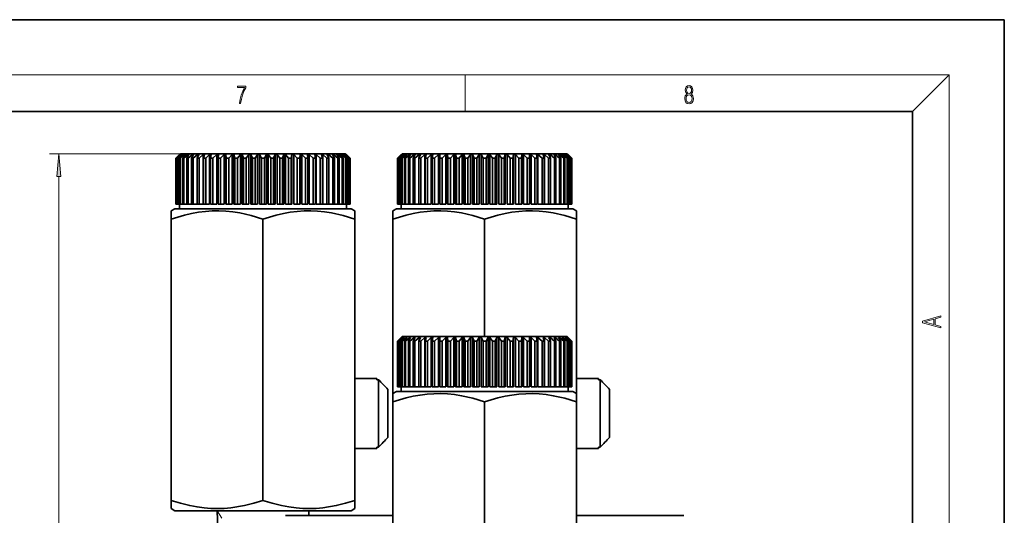
# Model space of a CAD drawing. Extents: x 0 to 420, y 0 to 297.
# Drawn here: x 313 to 420, y 243 to 297 of the extents above; entities that cross this region are included whole.
import ezdxf

# ---------------------------------------------------------------- set-up
doc = ezdxf.new("R2010")
doc.units = 0

msp = doc.modelspace()

# ---------------------------------------------------------------- linework, layer by layer
at = {"color": 7, "lineweight": 35}
for p, q in [((420, 297), (210, 297)), ((420, 0), (420, 297)), ((410, 287), (20, 287)), ((410, 10), (410, 287)), ((330.24, 282.4), (329.74, 281.9)), ((330.15, 282.3), (329.74, 281.9)), ((330.16, 282.3), (329.78, 281.9)), ((330.24, 282.3), (329.81, 281.9)), ((330.27, 282.3), (329.92, 281.9)), ((330.43, 282.3), (329.98, 281.9)), ((330.16, 282.3), (330.15, 282.3)), ((330.15, 282.3), (330.15, 282.29)), ((330.48, 282.3), (330.16, 281.9)), ((330.24, 282.4), (347.14, 282.4)), ((330.27, 282.3), (330.24, 282.3)), ((330.24, 282.3), (330.24, 282.27)), ((330.71, 282.3), (330.26, 281.9)), ((330.48, 282.3), (330.43, 282.3)), ((330.43, 282.3), (330.43, 282.24)), ((330.79, 282.3), (330.5, 281.9)), ((331.09, 282.3), (330.63, 281.9)), ((330.79, 282.3), (330.71, 282.3)), ((330.71, 282.3), (330.71, 282.2)), ((331.18, 282.3), (330.94, 281.9)), ((331.18, 282.3), (331.09, 282.3)), ((331.55, 282.3), (331.09, 281.9)), ((331.09, 282.3), (331.09, 282.15)), ((331.67, 282.3), (331.47, 281.9)), ((331.67, 282.3), (331.55, 282.3)), ((331.55, 282.3), (331.55, 282.07)), ((332.1, 282.3), (331.65, 281.9)), ((332.24, 282.3), (332.08, 281.9)), ((332.24, 282.3), (332.1, 282.3)), ((332.1, 282.3), (332.1, 281.96)), ((332.73, 282.3), (332.28, 281.9)), ((332.88, 282.3), (332.73, 282.3)), ((332.73, 282.3), (332.73, 276.9)), ((332.88, 282.3), (332.78, 281.9)), ((333.43, 282.3), (333, 281.9)), ((333.6, 282.3), (333.43, 282.3)), ((333.43, 282.3), (333.43, 276.9)), ((333.6, 282.3), (333.54, 281.9)), ((334.2, 282.3), (333.78, 281.9)), ((334.38, 282.3), (334.2, 282.3)), ((334.2, 282.3), (334.2, 276.9)), ((334.38, 282.3), (334.36, 281.9)), ((335.02, 282.3), (334.62, 281.9)), ((335.21, 282.3), (335.02, 282.3)), ((335.02, 282.3), (335.02, 276.9)), ((335.21, 282.3), (335.24, 281.9)), ((335.21, 282.3), (335.21, 276.9)), ((335.88, 282.3), (335.52, 281.9)), ((336.08, 282.3), (335.88, 282.3)), ((335.88, 282.3), (335.88, 276.9)), ((336.08, 282.3), (336.16, 281.9)), ((336.08, 282.3), (336.08, 276.9)), ((336.79, 282.3), (336.45, 281.9)), ((336.99, 282.3), (336.79, 282.3)), ((336.79, 282.3), (336.79, 276.9)), ((336.99, 282.3), (337.12, 281.9)), ((336.99, 282.3), (336.99, 276.9)), ((337.71, 282.3), (337.41, 281.9)), ((337.92, 282.3), (337.71, 282.3)), ((337.71, 282.3), (337.71, 276.9)), ((337.92, 282.3), (338.1, 281.9)), ((337.92, 282.3), (337.92, 276.9)), ((338.66, 282.3), (338.4, 281.9)), ((338.87, 282.3), (338.66, 282.3)), ((338.66, 282.3), (338.66, 276.9)), ((338.87, 282.3), (339.09, 281.9)), ((338.87, 282.3), (338.87, 276.9)), ((339.61, 282.3), (339.39, 281.9)), ((339.82, 282.3), (339.61, 282.3)), ((339.61, 282.3), (339.61, 276.9)), ((339.82, 282.3), (340.09, 281.9)), ((339.82, 282.3), (339.82, 276.9)), ((340.56, 282.3), (340.38, 281.9)), ((340.77, 282.3), (340.56, 282.3)), ((340.56, 282.3), (340.56, 276.9)), ((340.77, 282.3), (341.07, 281.9)), ((340.77, 282.3), (340.77, 276.9)), ((341.5, 282.3), (341.36, 281.9)), ((341.7, 282.3), (341.5, 282.3)), ((341.5, 282.3), (341.5, 276.9)), ((341.7, 282.3), (342.04, 281.9)), ((341.7, 282.3), (341.7, 276.9)), ((342.4, 282.3), (342.32, 281.9)), ((342.6, 282.3), (342.4, 282.3)), ((342.4, 282.3), (342.4, 276.9)), ((342.6, 282.3), (342.97, 281.9)), ((342.6, 282.3), (342.6, 276.9)), ((343.28, 282.3), (343.24, 281.9)), ((343.47, 282.3), (343.28, 282.3)), ((343.28, 282.3), (343.28, 276.9)), ((343.47, 282.3), (343.86, 281.9)), ((343.47, 282.3), (343.47, 276.9)), ((344.11, 282.3), (344.12, 281.9)), ((344.29, 282.3), (344.11, 282.3)), ((344.29, 282.3), (344.7, 281.9)), ((344.29, 282.3), (344.29, 276.9)), ((344.89, 282.3), (344.95, 281.9)), ((345.05, 282.3), (344.89, 282.3)), ((345.05, 282.3), (345.49, 281.9)), ((345.05, 282.3), (345.05, 276.9)), ((345.6, 282.3), (345.71, 281.9)), ((345.75, 282.3), (345.6, 282.3)), ((345.75, 282.3), (346.2, 281.9)), ((345.75, 282.3), (345.75, 276.9)), ((346.25, 282.3), (346.4, 281.9)), ((346.38, 282.3), (346.25, 282.3)), ((346.38, 282.3), (346.84, 281.9)), ((346.38, 282.3), (346.38, 281.96)), ((346.82, 282.3), (347.02, 281.9)), ((346.93, 282.3), (346.82, 282.3)), ((346.93, 282.3), (347.39, 281.9)), ((346.93, 282.3), (346.93, 282.07)), ((347.14, 282.4), (348.24, 282.4)), ((347.3, 282.3), (347.47, 282.03)), ((347.4, 282.3), (347.3, 282.3)), ((347.4, 282.3), (347.86, 281.9)), ((347.4, 282.3), (347.4, 282.15)), ((347.7, 282.3), (347.98, 281.9)), ((347.78, 282.3), (347.7, 282.3)), ((347.78, 282.3), (348.23, 281.9)), ((347.78, 282.3), (347.78, 282.2)), ((348, 282.3), (348.32, 281.9)), ((348.06, 282.3), (348, 282.3)), ((348.06, 282.3), (348.5, 281.9)), ((348.06, 282.3), (348.06, 282.24)), ((348.21, 282.3), (348.57, 281.9)), ((348.25, 282.3), (348.21, 282.3)), ((348.24, 282.4), (348.74, 281.9)), ((348.25, 282.3), (348.67, 281.9)), ((348.25, 282.3), (348.25, 282.27)), ((348.32, 282.3), (348.71, 281.9)), ((348.34, 282.3), (348.32, 282.3)), ((348.34, 282.3), (348.74, 281.9)), ((348.34, 282.3), (348.34, 282.29)), ((354.39, 282.4), (353.89, 281.9)), ((354.3, 282.3), (353.89, 281.9)), ((354.31, 282.3), (353.93, 281.9)), ((354.39, 282.3), (353.96, 281.9)), ((354.42, 282.3), (354.07, 281.9)), ((354.57, 282.3), (354.13, 281.9)), ((354.31, 282.3), (354.3, 282.3)), ((354.3, 282.3), (354.3, 282.29)), ((354.63, 282.3), (354.31, 281.9)), ((354.39, 282.4), (371.29, 282.4)), ((354.42, 282.3), (354.39, 282.3)), ((354.39, 282.3), (354.39, 282.27)), ((354.86, 282.3), (354.4, 281.9)), ((354.63, 282.3), (354.57, 282.3)), ((354.57, 282.3), (354.57, 282.24)), ((354.93, 282.3), (354.65, 281.9)), ((355.24, 282.3), (354.77, 281.9)), ((354.93, 282.3), (354.86, 282.3)), ((354.86, 282.3), (354.86, 282.2)), ((355.33, 282.3), (355.09, 281.9)), ((355.33, 282.3), (355.24, 282.3)), ((355.7, 282.3), (355.24, 281.9)), ((355.24, 282.3), (355.24, 282.15)), ((355.82, 282.3), (355.62, 281.9)), ((355.82, 282.3), (355.7, 282.3)), ((355.7, 282.3), (355.7, 282.07)), ((356.25, 282.3), (355.79, 281.9)), ((356.39, 282.3), (356.23, 281.9)), ((356.39, 282.3), (356.25, 282.3)), ((356.25, 282.3), (356.25, 281.96)), ((356.88, 282.3), (356.43, 281.9)), ((357.03, 282.3), (356.88, 282.3)), ((356.88, 282.3), (356.88, 276.9)), ((357.03, 282.3), (356.92, 281.9)), ((357.58, 282.3), (357.15, 281.9)), ((357.75, 282.3), (357.58, 282.3)), ((357.58, 282.3), (357.58, 276.9)), ((357.75, 282.3), (357.69, 281.9)), ((358.35, 282.3), (357.93, 281.9)), ((358.52, 282.3), (358.35, 282.3)), ((358.35, 282.3), (358.35, 276.9)), ((358.52, 282.3), (358.51, 281.9)), ((359.17, 282.3), (358.77, 281.9)), ((359.35, 282.3), (359.17, 282.3)), ((359.17, 282.3), (359.17, 276.9)), ((359.35, 282.3), (359.39, 281.9)), ((359.35, 282.3), (359.35, 276.9)), ((360.03, 282.3), (359.66, 281.9)), ((360.23, 282.3), (360.03, 282.3)), ((360.03, 282.3), (360.03, 276.9)), ((360.23, 282.3), (360.31, 281.9)), ((360.23, 282.3), (360.23, 276.9)), ((360.93, 282.3), (360.6, 281.9)), ((361.14, 282.3), (360.93, 282.3)), ((360.93, 282.3), (360.93, 276.9)), ((361.14, 282.3), (361.27, 281.9)), ((361.14, 282.3), (361.14, 276.9)), ((361.86, 282.3), (361.56, 281.9)), ((362.07, 282.3), (361.86, 282.3)), ((361.86, 282.3), (361.86, 276.9)), ((362.07, 282.3), (362.25, 281.9)), ((362.07, 282.3), (362.07, 276.9)), ((362.81, 282.3), (362.55, 281.9)), ((363.02, 282.3), (362.81, 282.3)), ((362.81, 282.3), (362.81, 276.9)), ((363.02, 282.3), (363.24, 281.9)), ((363.02, 282.3), (363.02, 276.9)), ((363.76, 282.3), (363.54, 281.9)), ((363.97, 282.3), (363.76, 282.3)), ((363.76, 282.3), (363.76, 276.9)), ((363.97, 282.3), (364.23, 281.9)), ((363.97, 282.3), (363.97, 276.9)), ((364.71, 282.3), (364.53, 281.9)), ((364.92, 282.3), (364.71, 282.3)), ((364.71, 282.3), (364.71, 276.9)), ((364.92, 282.3), (365.22, 281.9)), ((364.92, 282.3), (364.92, 276.9)), ((365.64, 282.3), (365.51, 281.9)), ((365.85, 282.3), (365.64, 282.3)), ((365.64, 282.3), (365.64, 276.9)), ((365.85, 282.3), (366.18, 281.9)), ((365.85, 282.3), (365.85, 276.9)), ((366.55, 282.3), (366.47, 281.9)), ((366.75, 282.3), (366.55, 282.3)), ((366.55, 282.3), (366.55, 276.9)), ((366.75, 282.3), (367.12, 281.9)), ((366.75, 282.3), (366.75, 276.9)), ((367.43, 282.3), (367.39, 281.9)), ((367.62, 282.3), (367.43, 282.3)), ((367.43, 282.3), (367.43, 276.9)), ((367.62, 282.3), (368.01, 281.9)), ((367.62, 282.3), (367.62, 276.9)), ((368.26, 282.3), (368.27, 281.9)), ((368.44, 282.3), (368.26, 282.3)), ((368.44, 282.3), (368.85, 281.9)), ((368.44, 282.3), (368.44, 276.9)), ((369.04, 282.3), (369.1, 281.9)), ((369.2, 282.3), (369.04, 282.3)), ((369.2, 282.3), (369.64, 281.9)), ((369.2, 282.3), (369.2, 276.9)), ((369.75, 282.3), (369.86, 281.9)), ((369.9, 282.3), (369.75, 282.3)), ((369.9, 282.3), (370.35, 281.9)), ((369.9, 282.3), (369.9, 276.9)), ((370.4, 282.3), (370.55, 281.9)), ((370.53, 282.3), (370.4, 282.3)), ((370.53, 282.3), (370.99, 281.9)), ((370.53, 282.3), (370.53, 281.96)), ((370.96, 282.3), (371.16, 281.9)), ((371.08, 282.3), (370.96, 282.3)), ((371.08, 282.3), (371.54, 281.9)), ((371.08, 282.3), (371.08, 282.07)), ((371.29, 282.4), (372.39, 282.4)), ((371.45, 282.3), (371.61, 282.03)), ((371.55, 282.3), (371.45, 282.3)), ((371.55, 282.3), (372.01, 281.9)), ((371.55, 282.3), (371.55, 282.15)), ((371.85, 282.3), (372.13, 281.9)), ((371.92, 282.3), (371.85, 282.3)), ((371.92, 282.3), (372.38, 281.9)), ((371.92, 282.3), (371.92, 282.2)), ((372.15, 282.3), (372.47, 281.9)), ((372.21, 282.3), (372.15, 282.3)), ((372.21, 282.3), (372.65, 281.9)), ((372.21, 282.3), (372.21, 282.24)), ((372.36, 282.3), (372.71, 281.9)), ((372.39, 282.3), (372.36, 282.3)), ((372.39, 282.4), (372.89, 281.9)), ((372.39, 282.3), (372.82, 281.9)), ((372.39, 282.3), (372.39, 282.27)), ((372.47, 282.3), (372.85, 281.9)), ((372.48, 282.3), (372.47, 282.3)), ((372.48, 282.3), (372.89, 281.9)), ((372.48, 282.3), (372.48, 282.29)), ((329.74, 281.9), (329.74, 281.9)), ((329.74, 281.9), (329.74, 276.9)), ((329.74, 281.9), (329.74, 276.9)), ((329.78, 281.9), (329.81, 281.9)), ((329.78, 281.9), (329.78, 276.9)), ((329.81, 281.9), (329.81, 276.9)), ((329.92, 281.9), (329.98, 281.9)), ((329.92, 281.9), (329.92, 276.9)), ((329.98, 281.9), (329.98, 276.9)), ((330.16, 281.9), (330.26, 281.9)), ((330.16, 281.9), (330.16, 276.9)), ((330.26, 281.9), (330.26, 276.9)), ((330.5, 281.9), (330.63, 281.9)), ((330.5, 281.9), (330.5, 276.9)), ((330.63, 281.9), (330.63, 276.9)), ((330.94, 281.9), (331.09, 281.9)), ((330.94, 281.9), (330.94, 276.9)), ((331.09, 281.9), (331.09, 276.9)), ((331.47, 281.9), (331.65, 281.9)), ((331.47, 281.9), (331.47, 276.9)), ((331.65, 281.9), (331.65, 276.9)), ((332.08, 281.9), (332.28, 281.9)), ((332.08, 281.9), (332.08, 276.9)), ((332.28, 281.9), (332.28, 276.9)), ((332.78, 281.9), (333, 281.9)), ((332.78, 281.9), (332.78, 276.9)), ((333, 281.9), (333, 276.9)), ((333.54, 281.9), (333.78, 281.9)), ((333.54, 281.9), (333.54, 276.9)), ((333.78, 281.9), (333.78, 276.9)), ((334.36, 281.9), (334.62, 281.9)), ((334.36, 281.9), (334.36, 276.9)), ((334.62, 281.9), (334.62, 276.9)), ((335.24, 281.9), (335.52, 281.9)), ((335.24, 281.9), (335.24, 276.9)), ((335.52, 281.9), (335.52, 276.9)), ((336.16, 281.9), (336.45, 281.9)), ((336.16, 281.9), (336.16, 276.9)), ((336.45, 281.9), (336.45, 276.9)), ((337.12, 281.9), (337.41, 281.9)), ((337.12, 281.9), (337.12, 276.9)), ((337.41, 281.9), (337.41, 276.9)), ((338.1, 281.9), (338.4, 281.9)), ((338.1, 281.9), (338.1, 276.9)), ((338.4, 281.9), (338.4, 276.9)), ((339.09, 281.9), (339.39, 281.9)), ((339.09, 281.9), (339.09, 276.9)), ((339.39, 281.9), (339.39, 276.9)), ((340.09, 281.9), (340.38, 281.9)), ((340.09, 281.9), (340.09, 276.9)), ((340.38, 281.9), (340.38, 276.9)), ((341.07, 281.9), (341.36, 281.9)), ((341.07, 281.9), (341.07, 276.9)), ((341.36, 281.9), (341.36, 276.9)), ((342.04, 281.9), (342.32, 281.9)), ((342.04, 281.9), (342.04, 276.9)), ((342.32, 281.9), (342.32, 276.9)), ((342.97, 281.9), (343.24, 281.9)), ((342.97, 281.9), (342.97, 276.9)), ((343.24, 281.9), (343.24, 276.9)), ((343.86, 281.9), (344.12, 281.9)), ((343.86, 281.9), (343.86, 276.9)), ((344.12, 281.9), (344.12, 276.9)), ((344.7, 281.9), (344.95, 281.9)), ((344.7, 281.9), (344.7, 276.9)), ((344.95, 281.9), (344.95, 276.9)), ((345.49, 281.9), (345.71, 281.9)), ((345.49, 281.9), (345.49, 276.9)), ((345.71, 281.9), (345.71, 276.9)), ((346.2, 281.9), (346.4, 281.9)), ((346.2, 281.9), (346.2, 276.9)), ((346.4, 281.9), (346.4, 276.9)), ((346.84, 281.9), (347.02, 281.9)), ((346.84, 281.9), (346.84, 276.9)), ((347.02, 281.9), (347.02, 276.9)), ((347.39, 281.9), (347.54, 281.9)), ((347.39, 281.9), (347.39, 276.9)), ((347.47, 282.03), (347.54, 281.9)), ((347.54, 281.9), (347.54, 276.9)), ((347.86, 281.9), (347.98, 281.9)), ((347.86, 281.9), (347.86, 276.9)), ((347.98, 281.9), (347.98, 276.9)), ((348.23, 281.9), (348.32, 281.9)), ((348.23, 281.9), (348.23, 276.9)), ((348.32, 281.9), (348.32, 276.9)), ((348.5, 281.9), (348.57, 281.9)), ((348.5, 281.9), (348.5, 276.9)), ((348.57, 281.9), (348.57, 276.9)), ((348.67, 281.9), (348.71, 281.9)), ((348.67, 281.9), (348.67, 276.9)), ((348.71, 281.9), (348.71, 276.9)), ((348.74, 281.9), (348.74, 281.9)), ((348.74, 281.9), (348.74, 276.9)), ((348.74, 281.9), (348.74, 276.9)), ((353.89, 281.9), (353.89, 281.9)), ((353.89, 281.9), (353.89, 276.9)), ((353.89, 281.9), (353.89, 276.9)), ((353.93, 281.9), (353.96, 281.9)), ((353.93, 281.9), (353.93, 276.9)), ((353.96, 281.9), (353.96, 276.9)), ((354.07, 281.9), (354.13, 281.9)), ((354.07, 281.9), (354.07, 276.9)), ((354.13, 281.9), (354.13, 276.9)), ((354.31, 281.9), (354.4, 281.9)), ((354.31, 281.9), (354.31, 276.9)), ((354.4, 281.9), (354.4, 276.9)), ((354.65, 281.9), (354.77, 281.9)), ((354.65, 281.9), (354.65, 276.9)), ((354.77, 281.9), (354.77, 276.9)), ((355.09, 281.9), (355.24, 281.9)), ((355.09, 281.9), (355.09, 276.9)), ((355.24, 281.9), (355.24, 276.9)), ((355.62, 281.9), (355.79, 281.9)), ((355.62, 281.9), (355.62, 276.9)), ((355.79, 281.9), (355.79, 276.9)), ((356.23, 281.9), (356.43, 281.9)), ((356.23, 281.9), (356.23, 276.9)), ((356.43, 281.9), (356.43, 276.9)), ((356.92, 281.9), (357.15, 281.9)), ((356.92, 281.9), (356.92, 276.9)), ((357.15, 281.9), (357.15, 276.9)), ((357.69, 281.9), (357.93, 281.9)), ((357.69, 281.9), (357.69, 276.9)), ((357.93, 281.9), (357.93, 276.9)), ((358.51, 281.9), (358.77, 281.9)), ((358.51, 281.9), (358.51, 276.9)), ((358.77, 281.9), (358.77, 276.9)), ((359.39, 281.9), (359.66, 281.9)), ((359.39, 281.9), (359.39, 276.9)), ((359.66, 281.9), (359.66, 276.9)), ((360.31, 281.9), (360.6, 281.9)), ((360.31, 281.9), (360.31, 276.9)), ((360.6, 281.9), (360.6, 276.9)), ((361.27, 281.9), (361.56, 281.9)), ((361.27, 281.9), (361.27, 276.9)), ((361.56, 281.9), (361.56, 276.9)), ((362.25, 281.9), (362.55, 281.9)), ((362.25, 281.9), (362.25, 276.9)), ((362.55, 281.9), (362.55, 276.9)), ((363.24, 281.9), (363.54, 281.9)), ((363.24, 281.9), (363.24, 276.9)), ((363.54, 281.9), (363.54, 276.9)), ((364.23, 281.9), (364.53, 281.9)), ((364.23, 281.9), (364.23, 276.9)), ((364.53, 281.9), (364.53, 276.9)), ((365.22, 281.9), (365.51, 281.9)), ((365.22, 281.9), (365.22, 276.9)), ((365.51, 281.9), (365.51, 276.9)), ((366.18, 281.9), (366.47, 281.9)), ((366.18, 281.9), (366.18, 276.9)), ((366.47, 281.9), (366.47, 276.9)), ((367.12, 281.9), (367.39, 281.9)), ((367.12, 281.9), (367.12, 276.9)), ((367.39, 281.9), (367.39, 276.9)), ((368.01, 281.9), (368.27, 281.9)), ((368.01, 281.9), (368.01, 276.9)), ((368.27, 281.9), (368.27, 276.9)), ((368.85, 281.9), (369.1, 281.9)), ((368.85, 281.9), (368.85, 276.9)), ((369.1, 281.9), (369.1, 276.9)), ((369.64, 281.9), (369.86, 281.9)), ((369.64, 281.9), (369.64, 276.9)), ((369.86, 281.9), (369.86, 276.9)), ((370.35, 281.9), (370.55, 281.9)), ((370.35, 281.9), (370.35, 276.9)), ((370.55, 281.9), (370.55, 276.9)), ((370.99, 281.9), (371.16, 281.9)), ((370.99, 281.9), (370.99, 276.9)), ((371.16, 281.9), (371.16, 276.9)), ((371.54, 281.9), (371.69, 281.9)), ((371.54, 281.9), (371.54, 276.9)), ((371.61, 282.03), (371.69, 281.9)), ((371.69, 281.9), (371.69, 276.9)), ((372.01, 281.9), (372.13, 281.9)), ((372.01, 281.9), (372.01, 276.9)), ((372.13, 281.9), (372.13, 276.9)), ((372.38, 281.9), (372.47, 281.9)), ((372.38, 281.9), (372.38, 276.9)), ((372.47, 281.9), (372.47, 276.9)), ((372.65, 281.9), (372.71, 281.9)), ((372.65, 281.9), (372.65, 276.9)), ((372.71, 281.9), (372.71, 276.9)), ((372.82, 281.9), (372.85, 281.9)), ((372.82, 281.9), (372.82, 276.9)), ((372.85, 281.9), (372.85, 276.9)), ((372.89, 281.9), (372.89, 281.9)), ((372.89, 281.9), (372.89, 276.9)), ((372.89, 281.9), (372.89, 276.9)), ((329.74, 276.9), (329.74, 276.9)), ((329.78, 276.9), (329.74, 276.9)), ((329.78, 276.9), (329.81, 276.9)), ((329.92, 276.9), (329.81, 276.9)), ((329.92, 276.9), (329.98, 276.9)), ((330.16, 276.9), (329.98, 276.9)), ((330.14, 276.9), (330.14, 276.4)), ((330.16, 276.9), (330.26, 276.9)), ((330.5, 276.9), (330.26, 276.9)), ((330.5, 276.9), (330.63, 276.9)), ((330.94, 276.9), (330.63, 276.9)), ((330.94, 276.9), (331.09, 276.9)), ((331.47, 276.9), (331.09, 276.9)), ((331.47, 276.9), (331.65, 276.9)), ((332.08, 276.9), (331.65, 276.9)), ((332.08, 276.9), (332.28, 276.9)), ((332.73, 276.9), (332.28, 276.9)), ((332.78, 276.9), (333, 276.9)), ((333.43, 276.9), (333, 276.9)), ((333.54, 276.9), (333.78, 276.9)), ((334.2, 276.9), (333.78, 276.9)), ((334.36, 276.9), (334.62, 276.9)), ((335.02, 276.9), (334.62, 276.9)), ((335.21, 276.9), (335.24, 276.9)), ((335.24, 276.9), (335.52, 276.9)), ((335.88, 276.9), (335.52, 276.9)), ((336.08, 276.9), (336.16, 276.9)), ((336.16, 276.9), (336.45, 276.9)), ((336.79, 276.9), (336.45, 276.9)), ((336.99, 276.9), (337.12, 276.9)), ((337.12, 276.9), (337.41, 276.9)), ((337.71, 276.9), (337.41, 276.9)), ((337.92, 276.9), (338.1, 276.9)), ((338.1, 276.9), (338.4, 276.9)), ((338.66, 276.9), (338.4, 276.9)), ((338.87, 276.9), (339.09, 276.9)), ((339.09, 276.9), (339.39, 276.9)), ((339.61, 276.9), (339.39, 276.9)), ((339.82, 276.9), (340.09, 276.9)), ((340.09, 276.9), (340.38, 276.9)), ((340.56, 276.9), (340.38, 276.9)), ((340.77, 276.9), (341.07, 276.9)), ((341.07, 276.9), (341.36, 276.9)), ((341.5, 276.9), (341.36, 276.9)), ((341.7, 276.9), (342.04, 276.9)), ((342.04, 276.9), (342.32, 276.9)), ((342.4, 276.9), (342.32, 276.9)), ((342.6, 276.9), (342.97, 276.9)), ((342.97, 276.9), (343.24, 276.9)), ((343.28, 276.9), (343.24, 276.9)), ((343.47, 276.9), (343.86, 276.9)), ((343.86, 276.9), (344.12, 276.9)), ((344.29, 276.9), (344.7, 276.9)), ((344.7, 276.9), (344.95, 276.9)), ((345.49, 276.9), (345.05, 276.9)), ((345.49, 276.9), (345.71, 276.9)), ((346.2, 276.9), (345.75, 276.9)), ((346.2, 276.9), (346.4, 276.9)), ((346.84, 276.9), (346.4, 276.9)), ((346.84, 276.9), (347.02, 276.9)), ((347.02, 276.9), (347.39, 276.9)), ((347.39, 276.9), (347.54, 276.9)), ((347.54, 276.9), (347.86, 276.9)), ((347.86, 276.9), (347.98, 276.9)), ((347.98, 276.9), (348.23, 276.9)), ((348.23, 276.9), (348.32, 276.9)), ((348.32, 276.9), (348.5, 276.9)), ((348.34, 276.9), (348.34, 276.4)), ((348.5, 276.9), (348.57, 276.9)), ((348.57, 276.9), (348.67, 276.9)), ((348.67, 276.9), (348.71, 276.9)), ((348.71, 276.9), (348.74, 276.9)), ((348.74, 276.9), (348.74, 276.9)), ((353.89, 276.9), (353.89, 276.9)), ((353.93, 276.9), (353.89, 276.9)), ((353.93, 276.9), (353.96, 276.9)), ((354.07, 276.9), (353.96, 276.9)), ((354.07, 276.9), (354.13, 276.9)), ((354.31, 276.9), (354.13, 276.9)), ((354.29, 276.9), (354.29, 276.4)), ((354.31, 276.9), (354.4, 276.9)), ((354.65, 276.9), (354.4, 276.9)), ((354.65, 276.9), (354.77, 276.9)), ((355.09, 276.9), (354.77, 276.9)), ((355.09, 276.9), (355.24, 276.9)), ((355.62, 276.9), (355.24, 276.9)), ((355.62, 276.9), (355.79, 276.9)), ((356.23, 276.9), (355.79, 276.9)), ((356.23, 276.9), (356.43, 276.9)), ((356.88, 276.9), (356.43, 276.9)), ((356.92, 276.9), (357.15, 276.9)), ((357.58, 276.9), (357.15, 276.9)), ((357.69, 276.9), (357.93, 276.9)), ((358.35, 276.9), (357.93, 276.9)), ((358.51, 276.9), (358.77, 276.9)), ((359.17, 276.9), (358.77, 276.9)), ((359.35, 276.9), (359.39, 276.9)), ((359.39, 276.9), (359.66, 276.9)), ((360.03, 276.9), (359.66, 276.9)), ((360.23, 276.9), (360.31, 276.9)), ((360.31, 276.9), (360.6, 276.9)), ((360.93, 276.9), (360.6, 276.9)), ((361.14, 276.9), (361.27, 276.9)), ((361.27, 276.9), (361.56, 276.9)), ((361.86, 276.9), (361.56, 276.9)), ((362.07, 276.9), (362.25, 276.9)), ((362.25, 276.9), (362.55, 276.9)), ((362.81, 276.9), (362.55, 276.9)), ((363.02, 276.9), (363.24, 276.9)), ((363.24, 276.9), (363.54, 276.9)), ((363.76, 276.9), (363.54, 276.9)), ((363.97, 276.9), (364.23, 276.9)), ((364.23, 276.9), (364.53, 276.9)), ((364.71, 276.9), (364.53, 276.9)), ((364.92, 276.9), (365.22, 276.9)), ((365.22, 276.9), (365.51, 276.9)), ((365.64, 276.9), (365.51, 276.9)), ((365.85, 276.9), (366.18, 276.9)), ((366.18, 276.9), (366.47, 276.9)), ((366.55, 276.9), (366.47, 276.9)), ((366.75, 276.9), (367.12, 276.9)), ((367.12, 276.9), (367.39, 276.9)), ((367.43, 276.9), (367.39, 276.9)), ((367.62, 276.9), (368.01, 276.9)), ((368.01, 276.9), (368.27, 276.9)), ((368.44, 276.9), (368.85, 276.9)), ((368.85, 276.9), (369.1, 276.9)), ((369.64, 276.9), (369.2, 276.9)), ((369.64, 276.9), (369.86, 276.9)), ((370.35, 276.9), (369.9, 276.9)), ((370.35, 276.9), (370.55, 276.9)), ((370.99, 276.9), (370.55, 276.9)), ((370.99, 276.9), (371.16, 276.9)), ((371.16, 276.9), (371.54, 276.9)), ((371.54, 276.9), (371.69, 276.9)), ((371.69, 276.9), (372.01, 276.9)), ((372.01, 276.9), (372.13, 276.9)), ((372.13, 276.9), (372.38, 276.9)), ((372.38, 276.9), (372.47, 276.9)), ((372.47, 276.9), (372.65, 276.9)), ((372.49, 276.9), (372.49, 276.4)), ((372.65, 276.9), (372.71, 276.9)), ((372.71, 276.9), (372.82, 276.9)), ((372.82, 276.9), (372.85, 276.9)), ((372.85, 276.9), (372.89, 276.9)), ((372.89, 276.9), (372.89, 276.9)), ((329.64, 276.4), (329.24, 276.17)), ((329.24, 275.37), (329.24, 276.17)), ((330.82, 276.4), (329.64, 276.4)), ((348.84, 276.4), (330.82, 276.4)), ((348.84, 276.4), (349.24, 276.17)), ((349.24, 276.17), (349.24, 275.28)), ((353.79, 276.4), (353.39, 276.17)), ((353.39, 275.37), (353.39, 276.17)), ((354.97, 276.4), (353.79, 276.4)), ((372.99, 276.4), (354.97, 276.4)), ((372.99, 276.4), (373.39, 276.17)), ((373.39, 276.17), (373.39, 275.28)), ((329.24, 275.37), (329.24, 275.28)), ((329.24, 275.28), (329.24, 244.63)), ((339.24, 275.28), (339.24, 244.63)), ((349.24, 275.28), (349.24, 244.63)), ((353.39, 275.37), (353.39, 275.28)), ((353.39, 275.28), (353.39, 256.26)), ((363.39, 275.28), (363.39, 262.49)), ((373.39, 275.28), (373.39, 256.26)), ((354.39, 262.49), (353.89, 261.99)), ((354.3, 262.39), (353.89, 261.99)), ((353.89, 261.99), (353.89, 261.99)), ((353.89, 261.99), (353.89, 256.99)), ((353.89, 261.99), (353.89, 256.99)), ((354.31, 262.39), (353.93, 261.99)), ((353.93, 261.99), (353.96, 261.99)), ((353.93, 261.99), (353.93, 256.99)), ((354.39, 262.39), (353.96, 261.99)), ((353.96, 261.99), (353.96, 256.99)), ((354.42, 262.39), (354.07, 261.99)), ((354.07, 261.99), (354.13, 261.99)), ((354.07, 261.99), (354.07, 256.99)), ((354.57, 262.39), (354.13, 261.99)), ((354.13, 261.99), (354.13, 256.99)), ((354.31, 262.39), (354.3, 262.39)), ((354.3, 262.39), (354.3, 262.38)), ((354.63, 262.39), (354.31, 261.99)), ((354.31, 261.99), (354.4, 261.99)), ((354.31, 261.99), (354.31, 256.99)), ((354.39, 262.49), (371.29, 262.49)), ((354.42, 262.39), (354.39, 262.39)), ((354.39, 262.39), (354.39, 262.35)), ((354.86, 262.39), (354.4, 261.99)), ((354.4, 261.99), (354.4, 256.99)), ((354.63, 262.39), (354.57, 262.39)), ((354.57, 262.39), (354.57, 262.32)), ((354.93, 262.39), (354.65, 261.99)), ((354.65, 261.99), (354.77, 261.99)), ((354.65, 261.99), (354.65, 256.99)), ((355.24, 262.39), (354.77, 261.99)), ((354.77, 261.99), (354.77, 256.99)), ((354.93, 262.39), (354.86, 262.39)), ((354.86, 262.39), (354.86, 262.28)), ((355.33, 262.39), (355.09, 261.99)), ((355.09, 261.99), (355.24, 261.99)), ((355.09, 261.99), (355.09, 256.99)), ((355.33, 262.39), (355.24, 262.39)), ((355.7, 262.39), (355.24, 261.99)), ((355.24, 262.39), (355.24, 262.23)), ((355.24, 261.99), (355.24, 256.99)), ((355.82, 262.39), (355.62, 261.99)), ((355.62, 261.99), (355.79, 261.99)), ((355.62, 261.99), (355.62, 256.99)), ((355.82, 262.39), (355.7, 262.39)), ((355.7, 262.39), (355.7, 262.16)), ((356.25, 262.39), (355.79, 261.99)), ((355.79, 261.99), (355.79, 256.99)), ((356.39, 262.39), (356.23, 261.99)), ((356.23, 261.99), (356.43, 261.99)), ((356.23, 261.99), (356.23, 256.99)), ((356.39, 262.39), (356.25, 262.39)), ((356.25, 262.39), (356.25, 262.05)), ((356.88, 262.39), (356.43, 261.99)), ((356.43, 261.99), (356.43, 256.99)), ((357.03, 262.39), (356.88, 262.39)), ((356.88, 262.39), (356.88, 256.99)), ((357.03, 262.39), (356.92, 261.99)), ((356.92, 261.99), (357.15, 261.99)), ((356.92, 261.99), (356.92, 256.99)), ((357.58, 262.39), (357.15, 261.99)), ((357.15, 261.99), (357.15, 256.99)), ((357.75, 262.39), (357.58, 262.39)), ((357.58, 262.39), (357.58, 256.99)), ((357.75, 262.39), (357.69, 261.99)), ((357.69, 261.99), (357.93, 261.99)), ((357.69, 261.99), (357.69, 256.99)), ((358.35, 262.39), (357.93, 261.99)), ((357.93, 261.99), (357.93, 256.99)), ((358.52, 262.39), (358.35, 262.39)), ((358.35, 262.39), (358.35, 256.99)), ((358.52, 262.39), (358.51, 261.99)), ((358.51, 261.99), (358.77, 261.99)), ((358.51, 261.99), (358.51, 256.99)), ((359.17, 262.39), (358.77, 261.99)), ((358.77, 261.99), (358.77, 256.99)), ((359.35, 262.39), (359.17, 262.39)), ((359.17, 262.39), (359.17, 256.99)), ((359.35, 262.39), (359.39, 261.99)), ((359.35, 262.39), (359.35, 256.99)), ((359.39, 261.99), (359.66, 261.99)), ((359.39, 261.99), (359.39, 256.99)), ((360.03, 262.39), (359.66, 261.99)), ((359.66, 261.99), (359.66, 256.99)), ((360.23, 262.39), (360.03, 262.39)), ((360.03, 262.39), (360.03, 256.99)), ((360.23, 262.39), (360.31, 261.99)), ((360.23, 262.39), (360.23, 256.99)), ((360.31, 261.99), (360.6, 261.99)), ((360.31, 261.99), (360.31, 256.99)), ((360.93, 262.39), (360.6, 261.99)), ((360.6, 261.99), (360.6, 256.99)), ((361.14, 262.39), (360.93, 262.39)), ((360.93, 262.39), (360.93, 256.99)), ((361.14, 262.39), (361.27, 261.99)), ((361.14, 262.39), (361.14, 256.99)), ((361.27, 261.99), (361.56, 261.99)), ((361.27, 261.99), (361.27, 256.99)), ((361.86, 262.39), (361.56, 261.99)), ((361.56, 261.99), (361.56, 256.99)), ((362.07, 262.39), (361.86, 262.39)), ((361.86, 262.39), (361.86, 256.99)), ((362.07, 262.39), (362.25, 261.99)), ((362.07, 262.39), (362.07, 256.99)), ((362.25, 261.99), (362.55, 261.99)), ((362.25, 261.99), (362.25, 256.99)), ((362.81, 262.39), (362.55, 261.99)), ((362.55, 261.99), (362.55, 256.99)), ((363.02, 262.39), (362.81, 262.39)), ((362.81, 262.39), (362.81, 256.99)), ((363.02, 262.39), (363.24, 261.99)), ((363.02, 262.39), (363.02, 256.99)), ((363.24, 261.99), (363.54, 261.99)), ((363.24, 261.99), (363.24, 256.99)), ((363.76, 262.39), (363.54, 261.99)), ((363.54, 261.99), (363.54, 256.99)), ((363.97, 262.39), (363.76, 262.39)), ((363.76, 262.39), (363.76, 256.99)), ((363.97, 262.39), (364.23, 261.99)), ((363.97, 262.39), (363.97, 256.99)), ((364.23, 261.99), (364.53, 261.99)), ((364.23, 261.99), (364.23, 256.99)), ((364.71, 262.39), (364.53, 261.99)), ((364.53, 261.99), (364.53, 256.99)), ((364.92, 262.39), (364.71, 262.39)), ((364.71, 262.39), (364.71, 256.99)), ((364.92, 262.39), (365.22, 261.99)), ((364.92, 262.39), (364.92, 256.99)), ((365.22, 261.99), (365.51, 261.99)), ((365.22, 261.99), (365.22, 256.99)), ((365.64, 262.39), (365.51, 261.99)), ((365.51, 261.99), (365.51, 256.99)), ((365.85, 262.39), (365.64, 262.39)), ((365.64, 262.39), (365.64, 256.99)), ((365.85, 262.39), (366.18, 261.99)), ((365.85, 262.39), (365.85, 256.99)), ((366.18, 261.99), (366.47, 261.99)), ((366.18, 261.99), (366.18, 256.99)), ((366.55, 262.39), (366.47, 261.99)), ((366.47, 261.99), (366.47, 256.99)), ((366.75, 262.39), (366.55, 262.39)), ((366.55, 262.39), (366.55, 256.99)), ((366.75, 262.39), (367.12, 261.99)), ((366.75, 262.39), (366.75, 256.99)), ((367.12, 261.99), (367.39, 261.99)), ((367.12, 261.99), (367.12, 256.99)), ((367.43, 262.39), (367.39, 261.99)), ((367.39, 261.99), (367.39, 256.99)), ((367.62, 262.39), (367.43, 262.39)), ((367.43, 262.39), (367.43, 256.99)), ((367.62, 262.39), (368.01, 261.99)), ((367.62, 262.39), (367.62, 256.99)), ((368.01, 261.99), (368.27, 261.99)), ((368.01, 261.99), (368.01, 256.99)), ((368.26, 262.39), (368.27, 261.99)), ((368.44, 262.39), (368.26, 262.39)), ((368.27, 261.99), (368.27, 256.99)), ((368.44, 262.39), (368.85, 261.99)), ((368.44, 262.39), (368.44, 256.99)), ((368.85, 261.99), (369.1, 261.99)), ((368.85, 261.99), (368.85, 256.99)), ((369.04, 262.39), (369.1, 261.99)), ((369.2, 262.39), (369.04, 262.39)), ((369.1, 261.99), (369.1, 256.99)), ((369.2, 262.39), (369.64, 261.99)), ((369.2, 262.39), (369.2, 256.99)), ((369.64, 261.99), (369.86, 261.99)), ((369.64, 261.99), (369.64, 256.99)), ((369.75, 262.39), (369.86, 261.99)), ((369.9, 262.39), (369.75, 262.39)), ((369.86, 261.99), (369.86, 256.99)), ((369.9, 262.39), (370.35, 261.99)), ((369.9, 262.39), (369.9, 256.99)), ((370.35, 261.99), (370.55, 261.99)), ((370.35, 261.99), (370.35, 256.99)), ((370.4, 262.39), (370.55, 261.99)), ((370.53, 262.39), (370.4, 262.39)), ((370.53, 262.39), (370.99, 261.99)), ((370.53, 262.39), (370.53, 262.05)), ((370.55, 261.99), (370.55, 256.99)), ((370.96, 262.39), (371.16, 261.99)), ((371.08, 262.39), (370.96, 262.39)), ((370.99, 261.99), (371.16, 261.99)), ((370.99, 261.99), (370.99, 256.99)), ((371.08, 262.39), (371.54, 261.99)), ((371.08, 262.39), (371.08, 262.16)), ((371.16, 261.99), (371.16, 256.99)), ((371.29, 262.49), (372.39, 262.49)), ((371.45, 262.39), (371.61, 262.12)), ((371.55, 262.39), (371.45, 262.39)), ((371.54, 261.99), (371.69, 261.99)), ((371.54, 261.99), (371.54, 256.99)), ((371.55, 262.39), (372.01, 261.99)), ((371.55, 262.39), (371.55, 262.23)), ((371.61, 262.12), (371.69, 261.99)), ((371.69, 261.99), (371.69, 256.99)), ((371.85, 262.39), (372.13, 261.99)), ((371.92, 262.39), (371.85, 262.39)), ((371.92, 262.39), (372.38, 261.99)), ((371.92, 262.39), (371.92, 262.28)), ((372.01, 261.99), (372.13, 261.99)), ((372.01, 261.99), (372.01, 256.99)), ((372.13, 261.99), (372.13, 256.99)), ((372.15, 262.39), (372.47, 261.99)), ((372.21, 262.39), (372.15, 262.39)), ((372.21, 262.39), (372.65, 261.99)), ((372.21, 262.39), (372.21, 262.32)), ((372.36, 262.39), (372.71, 261.99)), ((372.39, 262.39), (372.36, 262.39)), ((372.38, 261.99), (372.47, 261.99)), ((372.38, 261.99), (372.38, 256.99)), ((372.39, 262.49), (372.89, 261.99)), ((372.39, 262.39), (372.82, 261.99)), ((372.39, 262.39), (372.39, 262.35)), ((372.47, 262.39), (372.85, 261.99)), ((372.48, 262.39), (372.47, 262.39)), ((372.47, 261.99), (372.47, 256.99)), ((372.48, 262.39), (372.89, 261.99)), ((372.48, 262.39), (372.48, 262.38)), ((372.65, 261.99), (372.71, 261.99)), ((372.65, 261.99), (372.65, 256.99)), ((372.71, 261.99), (372.71, 256.99)), ((372.82, 261.99), (372.85, 261.99)), ((372.82, 261.99), (372.82, 256.99)), ((372.85, 261.99), (372.85, 256.99)), ((372.89, 261.99), (372.89, 261.99)), ((372.89, 261.99), (372.89, 256.99)), ((372.89, 261.99), (372.89, 256.99)), ((349.24, 257.9), (351.66, 257.9)), ((351.64, 257.77), (351.66, 257.9)), ((351.84, 257.77), (351.64, 257.77)), ((351.84, 257.44), (351.84, 257.77)), ((351.84, 250.44), (351.84, 257.44)), ((373.39, 257.9), (375.81, 257.9)), ((375.78, 257.77), (375.81, 257.9)), ((375.99, 257.77), (375.78, 257.77)), ((375.99, 257.44), (375.99, 257.77)), ((375.99, 250.44), (375.99, 257.44)), ((352.84, 256.56), (352.84, 256.72)), ((352.84, 251.49), (352.84, 256.56)), ((353.79, 256.49), (353.39, 256.26)), ((354.97, 256.49), (353.79, 256.49)), ((353.89, 256.99), (353.89, 256.99)), ((353.93, 256.99), (353.89, 256.99)), ((353.93, 256.99), (353.96, 256.99)), ((354.07, 256.99), (353.96, 256.99)), ((354.07, 256.99), (354.13, 256.99)), ((354.31, 256.99), (354.13, 256.99)), ((354.29, 256.99), (354.29, 256.49)), ((354.31, 256.99), (354.4, 256.99)), ((354.65, 256.99), (354.4, 256.99)), ((354.65, 256.99), (354.77, 256.99)), ((355.09, 256.99), (354.77, 256.99)), ((372.99, 256.49), (354.97, 256.49)), ((355.09, 256.99), (355.24, 256.99)), ((355.62, 256.99), (355.24, 256.99)), ((355.62, 256.99), (355.79, 256.99)), ((356.23, 256.99), (355.79, 256.99)), ((356.23, 256.99), (356.43, 256.99)), ((356.88, 256.99), (356.43, 256.99)), ((356.92, 256.99), (357.15, 256.99)), ((357.58, 256.99), (357.15, 256.99)), ((357.69, 256.99), (357.93, 256.99)), ((358.35, 256.99), (357.93, 256.99)), ((358.51, 256.99), (358.77, 256.99)), ((359.17, 256.99), (358.77, 256.99)), ((359.35, 256.99), (359.39, 256.99)), ((359.39, 256.99), (359.66, 256.99)), ((360.03, 256.99), (359.66, 256.99)), ((360.23, 256.99), (360.31, 256.99)), ((360.31, 256.99), (360.6, 256.99)), ((360.93, 256.99), (360.6, 256.99)), ((361.14, 256.99), (361.27, 256.99)), ((361.27, 256.99), (361.56, 256.99)), ((361.86, 256.99), (361.56, 256.99)), ((362.07, 256.99), (362.25, 256.99)), ((362.25, 256.99), (362.55, 256.99)), ((362.81, 256.99), (362.55, 256.99)), ((363.02, 256.99), (363.24, 256.99)), ((363.24, 256.99), (363.54, 256.99)), ((363.76, 256.99), (363.54, 256.99)), ((363.97, 256.99), (364.23, 256.99)), ((364.23, 256.99), (364.53, 256.99)), ((364.71, 256.99), (364.53, 256.99)), ((364.92, 256.99), (365.22, 256.99)), ((365.22, 256.99), (365.51, 256.99)), ((365.64, 256.99), (365.51, 256.99)), ((365.85, 256.99), (366.18, 256.99)), ((366.18, 256.99), (366.47, 256.99)), ((366.55, 256.99), (366.47, 256.99)), ((366.75, 256.99), (367.12, 256.99)), ((367.12, 256.99), (367.39, 256.99)), ((367.43, 256.99), (367.39, 256.99)), ((367.62, 256.99), (368.01, 256.99)), ((368.01, 256.99), (368.27, 256.99)), ((368.44, 256.99), (368.85, 256.99)), ((368.85, 256.99), (369.1, 256.99)), ((369.64, 256.99), (369.2, 256.99)), ((369.64, 256.99), (369.86, 256.99)), ((370.35, 256.99), (369.9, 256.99)), ((370.35, 256.99), (370.55, 256.99)), ((370.99, 256.99), (370.55, 256.99)), ((370.99, 256.99), (371.16, 256.99)), ((371.16, 256.99), (371.54, 256.99)), ((371.54, 256.99), (371.69, 256.99)), ((371.69, 256.99), (372.01, 256.99)), ((372.01, 256.99), (372.13, 256.99)), ((372.13, 256.99), (372.38, 256.99)), ((372.38, 256.99), (372.47, 256.99)), ((372.47, 256.99), (372.65, 256.99)), ((372.49, 256.99), (372.49, 256.49)), ((372.65, 256.99), (372.71, 256.99)), ((372.71, 256.99), (372.82, 256.99)), ((372.82, 256.99), (372.85, 256.99)), ((372.85, 256.99), (372.89, 256.99)), ((372.89, 256.99), (372.89, 256.99)), ((372.99, 256.49), (373.39, 256.26)), ((376.99, 256.56), (376.99, 256.72)), ((376.99, 251.49), (376.99, 256.56)), ((353.39, 255.45), (353.39, 256.26)), ((353.39, 255.45), (353.39, 255.37)), ((353.39, 255.37), (353.39, 224.71)), ((363.39, 255.37), (363.39, 224.71)), ((373.39, 256.26), (373.39, 255.37)), ((373.39, 255.37), (373.39, 224.71)), ((349.24, 250.3), (351.66, 250.3)), ((351.84, 250.44), (351.64, 250.44)), ((351.64, 250.44), (351.66, 250.3)), ((351.84, 250.44), (351.64, 250.44)), ((373.39, 250.3), (375.81, 250.3)), ((375.99, 250.44), (375.78, 250.44)), ((375.78, 250.44), (375.81, 250.3)), ((375.99, 250.44), (375.78, 250.44)), ((329.24, 243.73), (329.24, 244.63)), ((349.24, 244.54), (349.24, 244.63)), ((329.64, 243.5), (329.24, 243.73)), ((329.64, 243.5), (347.67, 243.5)), ((334.31, 241.5), (334.25, 243.5)), ((344.22, 243), (344.24, 243.5)), ((347.67, 243.5), (348.84, 243.5)), ((348.84, 243.5), (349.24, 243.73)), ((349.24, 244.54), (349.24, 243.73)), ((341.7, 243), (353.35, 243)), ((353.35, 243), (353.39, 243)), ((373.39, 243), (384.32, 243)), ((384.32, 243), (385.08, 243))]:
    msp.add_line(p, q, dxfattribs=at)
at = {"color": 7, "lineweight": 13}
for p, q in [((16, 291), (414, 291)), ((361.25, 287), (361.25, 291)), ((410, 287), (414, 291)), ((414, 6), (414, 291)), ((330.24, 282.4), (316, 282.4)), ((317, 124.58), (317, 279.91)), ((334.75, 242.7), (334.25, 243.5))]:
    msp.add_line(p, q, dxfattribs=at)
for points in [[(336.67, 287.87), (336.81, 287.87), (336.89, 288.35), (337.01, 288.79), (337.17, 289.2), (337.38, 289.59), (337.38, 289.76), (336.48, 289.76), (336.48, 289.6), (337.24, 289.6), (337.03, 289.21), (336.87, 288.79), (336.74, 288.35)], [(385.44, 288.9), (385.33, 288.82), (385.25, 288.71), (385.2, 288.57), (385.19, 288.41), (385.22, 288.16), (385.31, 287.98), (385.46, 287.86), (385.66, 287.82), (385.85, 287.86), (386, 287.98), (386.1, 288.16), (386.13, 288.41), (386.11, 288.57), (386.06, 288.71), (385.98, 288.82), (385.88, 288.9), (386.02, 289.08), (386.07, 289.32), (386.05, 289.52), (385.96, 289.68), (385.83, 289.78), (385.66, 289.82), (385.48, 289.78), (385.35, 289.68), (385.27, 289.52), (385.24, 289.32), (385.29, 289.08)], [(385.38, 289.31), (385.4, 289.46), (385.45, 289.57), (385.54, 289.64), (385.66, 289.67), (385.77, 289.64), (385.86, 289.57), (385.91, 289.46), (385.93, 289.31), (385.91, 289.17), (385.86, 289.06), (385.77, 288.99), (385.66, 288.97), (385.54, 288.99), (385.45, 289.06), (385.4, 289.17)], [(385.33, 288.4), (385.35, 288.58), (385.41, 288.71), (385.52, 288.79), (385.66, 288.82), (385.8, 288.79), (385.9, 288.71), (385.96, 288.58), (385.99, 288.41), (385.96, 288.23), (385.9, 288.09), (385.79, 288), (385.66, 287.97), (385.52, 288), (385.42, 288.09), (385.35, 288.23)], [(317.22, 279.91), (317, 282.4), (316.78, 279.91)], [(413.09, 263.42), (413.09, 263.57), (412.48, 263.74), (412.48, 264.41), (413.09, 264.58), (413.09, 264.73), (411.09, 264.16), (411.09, 263.99)], [(412.32, 263.78), (411.29, 264.07), (412.32, 264.37)]]:
    msp.add_lwpolyline(points, close=True, dxfattribs=at)
at = {"color": 7, "lineweight": 35}
for points in [[(339.24, 275.28), (337.97, 275.66), (336.72, 275.94), (335.95, 276.06), (335.19, 276.14), (334.45, 276.17), (333.72, 276.16), (332.97, 276.11), (332.22, 276.02), (331.46, 275.88), (330.69, 275.71), (329.24, 275.28)], [(349.24, 275.28), (347.97, 275.66), (346.72, 275.94), (345.95, 276.06), (345.19, 276.14), (344.45, 276.17), (343.72, 276.16), (342.97, 276.11), (342.22, 276.02), (341.46, 275.88), (340.69, 275.71), (339.24, 275.28)], [(363.39, 275.28), (362.12, 275.66), (360.87, 275.94), (360.1, 276.06), (359.34, 276.14), (358.6, 276.17), (357.87, 276.16), (357.12, 276.11), (356.36, 276.02), (355.61, 275.88), (354.84, 275.71), (353.39, 275.28)], [(373.39, 275.28), (372.12, 275.66), (370.87, 275.94), (370.1, 276.06), (369.34, 276.14), (368.6, 276.17), (367.87, 276.16), (367.12, 276.11), (366.36, 276.02), (365.61, 275.88), (364.84, 275.71), (363.39, 275.28)], [(363.39, 255.37), (362.12, 255.75), (360.87, 256.03), (360.1, 256.15), (359.34, 256.23), (358.6, 256.26), (357.87, 256.25), (357.12, 256.2), (356.36, 256.1), (355.61, 255.97), (354.84, 255.79), (353.39, 255.37)], [(373.39, 255.37), (372.12, 255.75), (370.87, 256.03), (370.1, 256.15), (369.34, 256.23), (368.6, 256.26), (367.87, 256.25), (367.12, 256.2), (366.36, 256.1), (365.61, 255.97), (364.84, 255.79), (363.39, 255.37)], [(339.24, 244.63), (338.23, 244.32), (337.22, 244.07), (335.75, 243.82), (335.02, 243.76), (334.29, 243.73), (333.57, 243.75), (332.85, 243.81), (332.06, 243.91), (331.27, 244.06), (330.26, 244.32), (329.24, 244.63)], [(349.24, 244.63), (348.23, 244.32), (347.22, 244.07), (345.75, 243.82), (345.02, 243.76), (344.29, 243.73), (343.57, 243.75), (342.85, 243.81), (342.06, 243.91), (341.27, 244.06), (340.26, 244.32), (339.24, 244.63)]]:
    msp.add_lwpolyline(points, dxfattribs=at)
for centre, start, end in [((286.16, 194.24), 43.1373, 44.0468), ((286.16, 194.24), 43.1373, 44.0468), ((310.31, 194.24), 43.1373, 44.0468), ((310.31, 194.24), 43.1373, 44.0468), ((286.16, 313.97), 315.9532, 316.8627), ((310.31, 313.97), 315.9532, 316.8627)]:
    msp.add_arc(centre, 91.38, start, end, dxfattribs=at)
at = {"color": 7, "lineweight": 13}
msp.add_solid([(317.22, 279.91), (317, 282.4), (317.22, 279.91), (316.78, 279.91)], dxfattribs=at)

doc.saveas('drawing.dxf')
